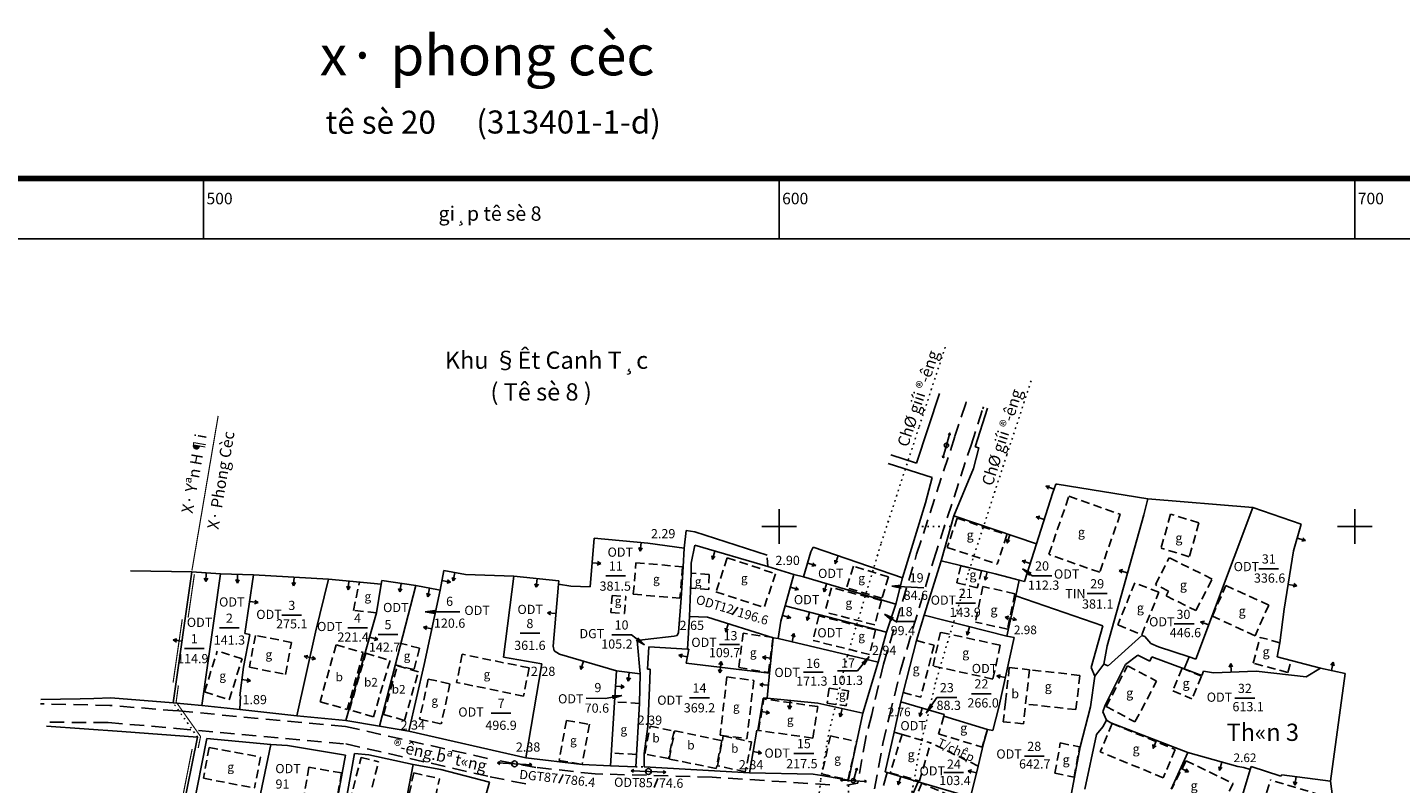
# Model space of a CAD drawing. Units: millimetres. Extents: x -1 to 403137, y -1 to 2312851.
# Drawn here: x 401669 to 401908, y 2312455 to 2312587 of the extents above; entities that cross this region are included whole.
import ezdxf
from ezdxf.enums import TextEntityAlignment as Align

# ---------------------------------------------------------------- set-up
doc = ezdxf.new("R2010")
doc.units = ezdxf.units.MM
for name, pattern in [('CHAMCHAM', [0.95, 0.25, -0.7]), ('CHIGIOI', [0.757, 0.35, -0.2, 0.007, -0.2]), ('DASHED', [2.25, 1.5, -0.75]), ('LEDUONG', [3.8, 2.5, -1.3]), ('RANHGIOI', [5, 3, -0.85, 0.3, -0.85])]:
    doc.linetypes.add(name, pattern=pattern)
for name, color, linetype in [('caucong', 7, 'Continuous'), ('CHIGIOI', 1, 'CHIGIOI'), ('DIAVAT', 242, 'DASHED'), ('docaomoi', 170, 'CHAMCHAM'), ('DTICH', 242, 'Continuous'), ('GTTL', 5, 'CHAMCHAM'), ('KHUNG', 7, 'Continuous'), ('KHUNG1', 7, 'Continuous'), ('KYHIEU', 242, 'Continuous'), ('LOAIDAT', 60, 'Continuous'), ('LOAINHA', 7, 'Continuous'), ('NOI', 4, 'Continuous'), ('RANHGIOI', 7, 'RANHGIOI'), ('SOTHUA', 2, 'Continuous'), ('TUONG', 5, 'Continuous')]:
    doc.layers.add(name, color=color, linetype=linetype)
doc.styles.add('KIEUNHA', font='Vnarialn.ttf', dxfattribs={"oblique": 15})
doc.styles.add('VN1', font='VSSW.shx')
doc.styles.add('VNARIAL', font='Vnarial.ttf')
doc.styles.add('VNARIALB', font='Vnarialb.ttf')
doc.styles.add('VNARIALHB', font='Vharialb.ttf')
doc.styles.add('VNARIALI', font='Vnariali.ttf')
doc.styles.add('VNAVANTH', font='Vhavan.ttf')
doc.styles.add('VNKT', font='Vnarial.ttf')
doc.styles.add('VNTIMEI', font='Vntimei.ttf')

# ---------------------------------------------------------------- blocks, each defined once
blk = doc.blocks.new('cdien')
at = {"layer": 'KYHIEU'}
for points in [[(-1.5, 0), (-1.28, 0.12)], [(0, 0), (-1.5, 0)], [(-1.5, 0), (-1.28, -0.12)], [(0, 0), (1.5, 0)], [(1.5, 0), (1.28, 0.12)], [(1.5, 0), (1.28, -0.12)]]:
    blk.add_lwpolyline(points, dxfattribs=at)
blk.add_circle((0, 0), 0.25, dxfattribs=at)
blk = doc.blocks.new('tuongm')
at = {"layer": 'TUONG'}
for p, q in [((0, 0.75), (-0.15, 0.46)), ((0, 0.75), (0.15, 0.46)), ((0, 0), (0, 0.75))]:
    blk.add_line(p, q, dxfattribs=at)
blk = doc.blocks.new('tuongm2')
at = {"layer": 'TUONG'}
for p, q in [((0, 0.5), (-0.15, 0.21)), ((0, 0.5), (0.15, 0.21)), ((0, -0.5), (0, 0.5)), ((0, -0.5), (-0.15, -0.21)), ((0, -0.5), (0.15, -0.21))]:
    blk.add_line(p, q, dxfattribs=at)
blk = doc.blocks.new('cdiencut')
at = {"layer": 'KYHIEU'}
for points in [[(0, 0), (1.5, 0)], [(1.5, 0), (1.28, 0.12)], [(1.5, 0), (1.28, -0.12)]]:
    blk.add_lwpolyline(points, dxfattribs=at)
blk.add_circle((0, 0), 0.25, dxfattribs=at)

msp = doc.modelspace()

# ---------------------------------------------------------------- linework, layer by layer
at = {"layer": 'caucong', "const_width": 0.4, "flags": 128}
msp.add_lwpolyline([(401671.665, 2312469.173), (401671.665, 2312469.173)], dxfattribs=at)
at = {"layer": 'CHIGIOI', "color": 6, "linetype": 'CHAMCHAM'}
for points in [[(401806.753, 2312451.816), (401807.197, 2312456.011), (401808.68, 2312464.423), (401809.81, 2312468.989), (401811.847, 2312477.58), (401817.71, 2312497.104), (401824.32, 2312517.398), (401828.987, 2312531.637)], [(401808.183, 2312382.328), (401814.663, 2312404.725), (401816.316, 2312411.073), (401817.85, 2312417.9), (401820.564, 2312430.693), (401821.548, 2312435.855), (401822.198, 2312441.356), (401822.706, 2312450.53), (401823.05, 2312453.778), (401824.342, 2312461.109), (401825.36, 2312465.222), (401827.306, 2312473.429), (401832.98, 2312492.325), (401839.528, 2312512.428), (401843.953, 2312525.927)]]:
    msp.add_lwpolyline(points, dxfattribs=at)
at = {"layer": 'DIAVAT', "linetype": 'LEDUONG'}
for p, q in [((401832.402, 2312521.379), (401830.526, 2312515.68)), ((401832.402, 2312521.379), (401832.493, 2312521.691)), ((401835.388, 2312520.474), (401835.48, 2312520.788)), ((401833.322, 2312514.146), (401835.388, 2312520.474)), ((401823.862, 2312495.161), (401830.526, 2312515.68)), ((401826.828, 2312494.268), (401833.322, 2312514.146)), ((401818.094, 2312476.054), (401823.862, 2312495.161)), ((401821.059, 2312474.955), (401826.828, 2312494.268)), ((401818.094, 2312476.054), (401816.062, 2312467.333)), ((401819.108, 2312466.878), (401821.059, 2312474.955)), ((401683.692, 2312468.898), (401671.665, 2312469.173)), ((401695.492, 2312467.946), (401683.692, 2312468.898)), ((401683.391, 2312465.937), (401672.54, 2312465.97)), ((401683.391, 2312465.937), (401695.31, 2312464.885)), ((401724.622, 2312465.24), (401695.492, 2312467.946)), ((401816.062, 2312467.333), (401815.014, 2312463.26)), ((401818.008, 2312462.272), (401819.108, 2312466.878)), ((401695.31, 2312464.885), (401724.725, 2312462.202)), ((401724.622, 2312465.24), (401750.279, 2312459.466)), ((401724.725, 2312462.202), (401749.787, 2312456.501)), ((401815.014, 2312463.26), (401813.674, 2312455.401)), ((401816.573, 2312454.388), (401818.008, 2312462.272)), ((401757.687, 2312458.114), (401750.279, 2312459.466)), ((401749.787, 2312456.501), (401757.07, 2312455.036)), ((401768.01, 2312456.994), (401757.687, 2312458.114)), ((401788.321, 2312456.431), (401768.01, 2312456.994)), ((401808.786, 2312455.092), (401788.321, 2312456.431)), ((401813.674, 2312455.401), (401811.76, 2312455.009))]:
    msp.add_line(p, q, dxfattribs=at)
at = {"layer": 'DIAVAT', "linetype": 'DASHED'}
for p, q in [((401846.835, 2312495.162), (401850.332, 2312505.259)), ((401850.332, 2312505.259), (401859.25, 2312502.113)), ((401859.25, 2312502.113), (401855.674, 2312492.029)), ((401867.984, 2312502.12), (401866.326, 2312496.223)), ((401872.894, 2312500.637), (401867.984, 2312502.12)), ((401830.893, 2312501.431), (401829.196, 2312496.364)), ((401830.893, 2312501.431), (401839.563, 2312498.54)), ((401872.894, 2312500.637), (401871.236, 2312494.74)), ((401839.563, 2312498.54), (401837.866, 2312493.473)), ((401790.975, 2312494.534), (401789.004, 2312488.632)), ((401790.975, 2312494.534), (401799.352, 2312491.79)), ((401829.196, 2312496.364), (401837.866, 2312493.473)), ((401855.674, 2312492.029), (401846.835, 2312495.162)), ((401865.352, 2312489.896), (401867.753, 2312494.553)), ((401871.236, 2312494.74), (401866.326, 2312496.223)), ((401875.21, 2312490.866), (401867.753, 2312494.553)), ((401774.648, 2312488.224), (401775.112, 2312493.699)), ((401775.112, 2312493.699), (401783.21, 2312492.999)), ((401783.21, 2312492.999), (401782.746, 2312487.524)), ((401812.876, 2312493.079), (401811.715, 2312489.356)), ((401818.987, 2312491.239), (401812.876, 2312493.079)), ((401831.555, 2312493.179), (401830.824, 2312490.225)), ((401831.555, 2312493.179), (401835.14, 2312492.275)), ((401835.14, 2312492.275), (401834.409, 2312489.321)), ((401726.01, 2312485.412), (401727.052, 2312490.321)), ((401784.701, 2312491.857), (401784.643, 2312489.259)), ((401787.806, 2312491.649), (401784.701, 2312491.857)), ((401787.806, 2312491.649), (401787.748, 2312489.051)), ((401799.352, 2312491.79), (401797.381, 2312485.888)), ((401818.987, 2312491.239), (401817.826, 2312487.516)), ((401830.824, 2312490.225), (401834.409, 2312489.321)), ((401861.778, 2312490.193), (401858.816, 2312482.888)), ((401865.964, 2312488.567), (401861.778, 2312490.193)), ((401867.605, 2312488.735), (401865.352, 2312489.896)), ((401872.375, 2312485.367), (401875.21, 2312490.866)), ((401875.271, 2312484.408), (401877.569, 2312489.751)), ((401877.569, 2312489.751), (401885.033, 2312486.343)), ((401770.973, 2312488.022), (401770.733, 2312485.062)), ((401770.973, 2312488.022), (401773.37, 2312487.828)), ((401773.13, 2312484.868), (401773.37, 2312487.828)), ((401774.648, 2312488.224), (401782.746, 2312487.524)), ((401787.748, 2312489.051), (401784.643, 2312489.259)), ((401789.004, 2312488.632), (401797.381, 2312485.888)), ((401809.097, 2312489.36), (401807.93, 2312485.127)), ((401817.748, 2312487.139), (401809.097, 2312489.36)), ((401817.826, 2312487.516), (401811.715, 2312489.356)), ((401835.38, 2312489.562), (401834.086, 2312483.392)), ((401840.942, 2312488.311), (401835.38, 2312489.562)), ((401840.942, 2312488.311), (401839.648, 2312482.141)), ((401862.97, 2312481.179), (401865.964, 2312488.567)), ((401867.232, 2312487.937), (401867.605, 2312488.735)), ((401867.232, 2312487.937), (401872.375, 2312485.367)), ((401730.013, 2312484.976), (401726.01, 2312485.412)), ((401770.733, 2312485.062), (401773.13, 2312484.868)), ((401816.581, 2312482.906), (401807.93, 2312485.127)), ((401817.748, 2312487.139), (401816.581, 2312482.906)), ((401885.033, 2312486.343), (401882.665, 2312480.997)), ((401806.864, 2312484.461), (401805.868, 2312480.194)), ((401816.696, 2312482.012), (401806.864, 2312484.461)), ((401839.648, 2312482.141), (401834.086, 2312483.392)), ((401858.816, 2312482.888), (401862.97, 2312481.179)), ((401882.665, 2312480.997), (401875.271, 2312484.408)), ((401709, 2312481.057), (401707.944, 2312475.551)), ((401715.27, 2312479.859), (401709, 2312481.057)), ((401793.757, 2312481.468), (401792.959, 2312475.485)), ((401798.913, 2312480.678), (401793.757, 2312481.468)), ((401798.145, 2312474.598), (401798.913, 2312480.678)), ((401815.7, 2312477.745), (401805.868, 2312480.194)), ((401816.696, 2312482.012), (401815.7, 2312477.745)), ((401823.816, 2312480.165), (401826.896, 2312479.361)), ((401828.001, 2312481.624), (401826.733, 2312475.743)), ((401838.397, 2312479.368), (401828.001, 2312481.624)), ((401882.34, 2312476.25), (401883.531, 2312480.73)), ((401886.975, 2312479.794), (401883.531, 2312480.73)), ((401700.172, 2312471.243), (401702.376, 2312478.352)), ((401706.669, 2312476.998), (401702.376, 2312478.352)), ((401714.232, 2312474.288), (401715.27, 2312479.859)), ((401723.031, 2312479.412), (401720.231, 2312469.533)), ((401723.031, 2312479.412), (401727.742, 2312478.078)), ((401727.742, 2312478.078), (401724.942, 2312468.199)), ((401725.327, 2312468.141), (401728.191, 2312477.963)), ((401728.191, 2312477.963), (401732.388, 2312476.724)), ((401737.523, 2312478.837), (401734.267, 2312479.676)), ((401737.523, 2312478.837), (401736.524, 2312475.117)), ((401744.921, 2312477.799), (401743.96, 2312472.893)), ((401756.532, 2312475.415), (401744.921, 2312477.799)), ((401826.896, 2312479.361), (401824.59, 2312470.324)), ((401838.397, 2312479.368), (401837.129, 2312473.487)), ((401704.465, 2312469.889), (401706.669, 2312476.998)), ((401707.944, 2312475.551), (401714.232, 2312474.288)), ((401732.388, 2312476.724), (401729.504, 2312466.893)), ((401731.26, 2312467.333), (401733.636, 2312475.799)), ((401736.524, 2312475.117), (401733.306, 2312475.946)), ((401737.302, 2312474.748), (401733.636, 2312475.799)), ((401756.532, 2312475.415), (401755.571, 2312470.509)), ((401792.959, 2312475.485), (401798.145, 2312474.598)), ((401837.129, 2312473.487), (401826.733, 2312475.743)), ((401839.967, 2312475.499), (401839.298, 2312469.536)), ((401839.967, 2312475.499), (401843.465, 2312475.106)), ((401856.772, 2312468.71), (401860.496, 2312475.793)), ((401860.496, 2312475.793), (401865.524, 2312473.111)), ((401870.001, 2312475.357), (401868.37, 2312471.42)), ((401870.001, 2312475.357), (401873.331, 2312473.998)), ((401888.369, 2312474.612), (401882.34, 2312476.25)), ((401888.369, 2312474.612), (401888.929, 2312476.719)), ((401734.926, 2312466.282), (401737.302, 2312474.748)), ((401739.025, 2312473.473), (401737.516, 2312466.497)), ((401739.025, 2312473.473), (401742.786, 2312472.651)), ((401755.571, 2312470.509), (401743.96, 2312472.893)), ((401790.915, 2312473.836), (401789.722, 2312463.712)), ((401790.915, 2312473.836), (401795.573, 2312473.238)), ((401795.573, 2312473.238), (401794.38, 2312463.114)), ((401843.465, 2312475.106), (401842.406, 2312465.676)), ((401852.215, 2312474.124), (401843.465, 2312475.106)), ((401852.215, 2312474.124), (401851.546, 2312468.161)), ((401861.8, 2312466.028), (401865.524, 2312473.111)), ((401873.331, 2312473.998), (401871.7, 2312470.061)), ((401700.172, 2312471.243), (401704.465, 2312469.889)), ((401742.786, 2312472.651), (401741.277, 2312465.675)), ((401808.672, 2312471.899), (401808.302, 2312469.289)), ((401808.672, 2312471.899), (401812.003, 2312471.43)), ((401812.003, 2312471.43), (401811.633, 2312468.82)), ((401821.51, 2312471.128), (401824.59, 2312470.324)), ((401868.37, 2312471.42), (401871.7, 2312470.061)), ((401720.231, 2312469.533), (401724.942, 2312468.199)), ((401729.504, 2312466.893), (401725.327, 2312468.141)), ((401775.697, 2312469.246), (401771.387, 2312469.519)), ((401796.414, 2312464.545), (401797.296, 2312470.019)), ((401806.688, 2312468.684), (401797.296, 2312470.019)), ((401805.806, 2312463.21), (401806.688, 2312468.684)), ((401808.302, 2312469.289), (401811.633, 2312468.82)), ((401839.298, 2312469.536), (401838.908, 2312466.068)), ((401851.546, 2312468.161), (401842.796, 2312469.144)), ((401856.772, 2312468.71), (401861.8, 2312466.028)), ((401731.26, 2312467.333), (401734.926, 2312466.282)), ((401737.516, 2312466.497), (401741.277, 2312465.675)), ((401763.025, 2312466.295), (401761.768, 2312459.332)), ((401763.025, 2312466.295), (401767.014, 2312465.617)), ((401828.587, 2312467.022), (401827.671, 2312463.954)), ((401842.406, 2312465.676), (401838.908, 2312466.068)), ((401857.812, 2312465.752), (401855.769, 2312460.806)), ((401857.812, 2312465.752), (401868.787, 2312461.242)), ((401767.014, 2312465.617), (401765.757, 2312458.654)), ((401776.638, 2312460.479), (401777.58, 2312465.292)), ((401777.58, 2312465.292), (401781.73, 2312464.429)), ((401781.73, 2312464.429), (401780.732, 2312459.645)), ((401780.851, 2312459.583), (401781.852, 2312464.485)), ((401781.852, 2312464.485), (401790.029, 2312462.786)), ((401789.256, 2312458.401), (401790.282, 2312463.583)), ((401789.722, 2312463.712), (401794.38, 2312463.114)), ((401790.282, 2312463.583), (401795.172, 2312462.55)), ((401805.806, 2312463.21), (401796.414, 2312464.545)), ((401808.885, 2312463.606), (401807.397, 2312456.977)), ((401808.885, 2312463.606), (401813.442, 2312462.628)), ((401821.349, 2312463.865), (401819.295, 2312457.195)), ((401827.671, 2312463.954), (401835.233, 2312461.645)), ((401836.149, 2312464.713), (401835.233, 2312461.645)), ((401700.968, 2312461.596), (401699.955, 2312456.228)), ((401700.968, 2312461.596), (401709.871, 2312459.916)), ((401790.029, 2312462.786), (401789.043, 2312457.947)), ((401795.172, 2312462.55), (401794.08, 2312457.367)), ((401811.954, 2312455.999), (401813.442, 2312462.628)), ((401824.361, 2312455.764), (401826.295, 2312462.403)), ((401847.871, 2312457.107), (401848.827, 2312462.366)), ((401848.827, 2312462.366), (401852.172, 2312461.681)), ((401851.216, 2312456.422), (401852.172, 2312461.681)), ((401868.787, 2312461.242), (401866.72, 2312456.321)), ((401709.871, 2312459.916), (401708.858, 2312454.548)), ((401724.82, 2312450.062), (401727.364, 2312459.831)), ((401727.364, 2312459.831), (401730.377, 2312459.095)), ((401729.297, 2312454.675), (401730.377, 2312459.095)), ((401761.768, 2312459.332), (401765.757, 2312458.654)), ((401775.196, 2312460.36), (401770.825, 2312460.636)), ((401780.732, 2312459.645), (401776.638, 2312460.479)), ((401789.043, 2312457.947), (401780.851, 2312459.583)), ((401866.72, 2312456.321), (401855.769, 2312460.806)), ((401870.661, 2312459.293), (401868.182, 2312454.412)), ((401870.661, 2312459.293), (401878.832, 2312455.338)), ((401699.955, 2312456.228), (401708.858, 2312454.548)), ((401718.3, 2312458.157), (401716.852, 2312449.813)), ((401723.956, 2312457.166), (401718.3, 2312458.157)), ((401723.956, 2312457.166), (401722.508, 2312448.822)), ((401736.516, 2312457.169), (401734.382, 2312447.344)), ((401736.516, 2312457.169), (401740.991, 2312456.162)), ((401794.08, 2312457.367), (401789.256, 2312458.401)), ((401807.397, 2312456.977), (401811.954, 2312455.999)), ((401819.295, 2312457.195), (401824.361, 2312455.764)), ((401847.871, 2312457.107), (401851.216, 2312456.422)), ((401738.761, 2312446.369), (401740.991, 2312456.162)), ((401824.748, 2312455.378), (401822.97, 2312451.009)), ((401831.781, 2312452.308), (401824.748, 2312455.378)), ((401878.832, 2312455.338), (401876.353, 2312450.457)), ((401884.026, 2312451.567), (401885.336, 2312455.947)), ((401894.066, 2312453.324), (401885.336, 2312455.947))]:
    msp.add_line(p, q, dxfattribs=at)
at = {"layer": 'DIAVAT', "color": 1, "linetype": 'DASHED'}
for p, q in [((401798.041, 2312493.041), (401797.877, 2312495.017)), ((401819.977, 2312464.271), (401821.349, 2312463.865)), ((401821.349, 2312463.865), (401826.295, 2312462.403)), ((401834.554, 2312458.355), (401826.295, 2312462.403))]:
    msp.add_line(p, q, dxfattribs=at)
at = {"layer": 'GTTL'}
for p, q in [((401829.782, 2312500), (401824.168, 2312500)), ((401698.938, 2312463.378), (401694.705, 2312469.362)), ((401775.075, 2312458.212), (401776.515, 2312458.25)), ((401812.03, 2312455.932), (401811.968, 2312450.385))]:
    msp.add_line(p, q, dxfattribs=at)
at = {"layer": 'KHUNG'}
for p, q in [((401700, 2312550), (401700, 2312560.5)), ((401800, 2312550), (401800, 2312560.5)), ((401900, 2312550), (401900, 2312560.5)), ((401450, 2312550), (402050, 2312550)), ((401800, 2312497), (401800, 2312503)), ((401900, 2312497), (401900, 2312503)), ((401797, 2312500), (401803, 2312500)), ((401897, 2312500), (401903, 2312500))]:
    msp.add_line(p, q, dxfattribs=at)
at = {"layer": 'KHUNG', "const_width": 1, "flags": 128}
msp.add_lwpolyline([(401439.5, 2311939.5), (401439.5, 2312560.5), (402060.5, 2312560.5), (402060.5, 2311939.5)], close=True, dxfattribs=at)
at = {"layer": 'KHUNG1'}
msp.add_line((401450, 2312550), (402050, 2312550), dxfattribs=at)
at = {"layer": 'NOI'}
for p, q in [((401823.824, 2312510.993), (401827.823, 2312523.102)), ((401834.012, 2312513.85), (401836.176, 2312520.577)), ((401834.65, 2312513.673), (401833.759, 2312510.09)), ((401834.65, 2312513.673), (401834.012, 2312513.85)), ((401819.41, 2312512.43), (401823.824, 2312510.993)), ((401826.538, 2312508.51), (401818.91, 2312510.961)), ((401833.759, 2312510.09), (401830.301, 2312501.859)), ((401826.538, 2312508.51), (401825.423, 2312504.098)), ((401847.469, 2312505.735), (401848.034, 2312507.373)), ((401848.034, 2312507.373), (401848.278, 2312507.366)), ((401864.02, 2312504.811), (401848.278, 2312507.366)), ((401825.423, 2312504.098), (401821.43, 2312491.06)), ((401844.687, 2312496.975), (401847.469, 2312505.735)), ((401863.322, 2312502.011), (401864.02, 2312504.811)), ((401864.02, 2312504.811), (401882.247, 2312503.306)), ((401830.301, 2312501.859), (401828.111, 2312494.019)), ((401844.687, 2312496.975), (401830.301, 2312501.859)), ((401856.949, 2312479.28), (401863.322, 2312502.011)), ((401882.247, 2312503.306), (401872.367, 2312476.935)), ((401890.674, 2312500.423), (401882.247, 2312503.306)), ((401783.801, 2312499.305), (401783.46, 2312496.218)), ((401785.356, 2312499.07), (401783.801, 2312499.305)), ((401890.674, 2312500.423), (401889.355, 2312495.775)), ((401767.837, 2312497.949), (401767.171, 2312489.489)), ((401777.147, 2312497.124), (401767.837, 2312497.949)), ((401783.46, 2312496.218), (401777.147, 2312497.124)), ((401784.7, 2312493.617), (401785.352, 2312496.729)), ((401798.041, 2312493.041), (401785.352, 2312496.729)), ((401797.877, 2312495.017), (401785.356, 2312499.07)), ((401842.612, 2312490.431), (401844.687, 2312496.975)), ((401783.319, 2312493.013), (401783.46, 2312496.218)), ((401804.192, 2312491.235), (401805.464, 2312495.609)), ((401805.464, 2312495.609), (401805.916, 2312496.404)), ((401821.43, 2312491.06), (401805.916, 2312496.404)), ((401889.355, 2312495.775), (401887.709, 2312485.61)), ((401687.285, 2312492.299), (401697.934, 2312492.094)), ((401697.934, 2312492.094), (401694.705, 2312469.362)), ((401702.923, 2312491.766), (401697.934, 2312492.094)), ((401741.122, 2312488.918), (401741.715, 2312492.351)), ((401741.715, 2312492.351), (401745.471, 2312491.665)), ((401782.941, 2312487.515), (401783.319, 2312493.013)), ((401784.701, 2312491.857), (401784.7, 2312493.617)), ((401799.538, 2312492.553), (401798.041, 2312493.041)), ((401802.541, 2312491.678), (401799.538, 2312492.553)), ((401828.111, 2312494.019), (401825.153, 2312484.576)), ((401837.506, 2312491.78), (401828.111, 2312494.019)), ((401702.923, 2312491.766), (401699.68, 2312468.865)), ((401708.638, 2312491.579), (401702.923, 2312491.766)), ((401707.15, 2312481.392), (401708.638, 2312491.579)), ((401708.638, 2312491.579), (401721.672, 2312490.831)), ((401721.672, 2312490.831), (401719.442, 2312481.65)), ((401730.873, 2312489.958), (401721.672, 2312490.831)), ((401730.013, 2312484.976), (401730.873, 2312489.958)), ((401736.858, 2312489.73), (401730.561, 2312465.296)), ((401730.873, 2312489.958), (401730.968, 2312490.599)), ((401730.968, 2312490.599), (401736.858, 2312489.73)), ((401740.798, 2312488.97), (401736.858, 2312489.73)), ((401745.471, 2312491.665), (401753.881, 2312491.378)), ((401752.116, 2312477.298), (401753.881, 2312491.378)), ((401753.881, 2312491.378), (401761.701, 2312490.532)), ((401761.654, 2312489.986), (401760.717, 2312479.207)), ((401761.701, 2312490.532), (401761.654, 2312489.986)), ((401763.8, 2312489.647), (401761.654, 2312489.986)), ((401767.171, 2312489.489), (401763.8, 2312489.647)), ((401784.414, 2312484.357), (401784.701, 2312491.857)), ((401801.003, 2312486.213), (401802.541, 2312491.678)), ((401804.192, 2312491.235), (401802.541, 2312491.678)), ((401820.234, 2312486.502), (401804.192, 2312491.235)), ((401821.43, 2312491.06), (401820.234, 2312486.502)), ((401839.942, 2312491.158), (401837.506, 2312491.78)), ((401841.703, 2312490.673), (401839.942, 2312491.158)), ((401841.703, 2312490.673), (401841.101, 2312487.956)), ((401841.703, 2312490.673), (401842.612, 2312490.431)), ((401738.338, 2312475.997), (401741.122, 2312488.918)), ((401741.122, 2312488.918), (401740.798, 2312488.97)), ((401782.474, 2312481.595), (401782.941, 2312487.515)), ((401841.101, 2312487.956), (401839.538, 2312480.905)), ((401856.223, 2312482.743), (401841.101, 2312487.956)), ((401724.731, 2312466.285), (401730.013, 2312484.976)), ((401801.003, 2312486.213), (401800.262, 2312483.55)), ((401818.629, 2312481.608), (401801.003, 2312486.213)), ((401820.234, 2312486.502), (401818.629, 2312481.608)), ((401887.709, 2312485.61), (401886.975, 2312479.794)), ((401784.414, 2312484.357), (401784.036, 2312478.67)), ((401787.554, 2312484.213), (401784.414, 2312484.357)), ((401798.97, 2312480.664), (401787.554, 2312484.213)), ((401800.262, 2312483.55), (401799.825, 2312480.511)), ((401825.153, 2312484.576), (401823.816, 2312480.165)), ((401839.538, 2312480.905), (401825.153, 2312484.576)), ((401854.181, 2312475.516), (401856.223, 2312482.743)), ((401706.911, 2312475.542), (401708.006, 2312481.237)), ((401707.15, 2312481.392), (401708.006, 2312481.237)), ((401719.442, 2312481.65), (401716.213, 2312467.089)), ((401775.312, 2312480.196), (401776.689, 2312480.357)), ((401775.856, 2312474.395), (401775.312, 2312480.196)), ((401776.689, 2312480.357), (401781.734, 2312480.92)), ((401781.734, 2312480.92), (401782.253, 2312481.06)), ((401782.253, 2312481.06), (401782.474, 2312481.595)), ((401798.319, 2312474.504), (401798.97, 2312480.664)), ((401798.97, 2312480.664), (401799.825, 2312480.511)), ((401799.825, 2312480.511), (401817.172, 2312476.437)), ((401817.172, 2312476.437), (401818.629, 2312481.608)), ((401823.816, 2312480.165), (401821.51, 2312471.128)), ((401838.161, 2312468.619), (401840.795, 2312480.692)), ((401839.538, 2312480.905), (401840.795, 2312480.692)), ((401857.164, 2312475.784), (401862.971, 2312481.044)), ((401862.971, 2312481.044), (401863.515, 2312480.866)), ((401863.515, 2312480.866), (401864.549, 2312479.665)), ((401760.717, 2312479.207), (401760.908, 2312478.403)), ((401760.908, 2312478.403), (401761.838, 2312477.801)), ((401761.838, 2312477.801), (401771.727, 2312474.894)), ((401777.14, 2312475.215), (401777.318, 2312479.097)), ((401784.036, 2312478.67), (401777.318, 2312479.097)), ((401783.82, 2312476.242), (401784.286, 2312478.678)), ((401784.036, 2312478.67), (401784.286, 2312478.678)), ((401856.412, 2312476.057), (401856.949, 2312479.28)), ((401862.311, 2312477.645), (401860.143, 2312475.981)), ((401864.359, 2312476.587), (401862.311, 2312477.645)), ((401864.549, 2312479.665), (401865.86, 2312479.099)), ((401865.86, 2312479.099), (401871.195, 2312477.349)), ((401886.975, 2312479.794), (401886.484, 2312477.369)), ((401706.286, 2312470.587), (401706.911, 2312475.542)), ((401735.641, 2312464.407), (401738.338, 2312475.997)), ((401758.761, 2312476.119), (401752.116, 2312477.298)), ((401758.761, 2312476.119), (401755.986, 2312459.786)), ((401783.82, 2312476.242), (401798.319, 2312474.504)), ((401817.172, 2312476.437), (401814.544, 2312467.554)), ((401854.845, 2312473.995), (401854.181, 2312475.516)), ((401854.845, 2312473.995), (401856.412, 2312476.057)), ((401856.412, 2312476.057), (401857.164, 2312475.784)), ((401860.143, 2312475.981), (401856.6, 2312468.946)), ((401864.751, 2312477.363), (401864.359, 2312476.587)), ((401870.322, 2312475.235), (401864.751, 2312477.363)), ((401871.195, 2312477.349), (401870.322, 2312475.235)), ((401872.367, 2312476.935), (401871.195, 2312477.349)), ((401894.04, 2312475.361), (401886.484, 2312477.369)), ((401894.04, 2312475.361), (401891.51, 2312473.86)), ((401898.332, 2312474.417), (401894.04, 2312475.361)), ((401771.727, 2312474.894), (401770.685, 2312458.423)), ((401775.856, 2312474.395), (401771.727, 2312474.894)), ((401775.697, 2312469.246), (401775.856, 2312474.395)), ((401777.6, 2312475.178), (401777.14, 2312475.215)), ((401777.174, 2312465.243), (401777.543, 2312473.271)), ((401777.543, 2312473.271), (401777.6, 2312475.178)), ((401797.905, 2312470.138), (401798.319, 2312474.504)), ((401854.072, 2312468.674), (401854.845, 2312473.995)), ((401870.322, 2312475.235), (401873.436, 2312474.109)), ((401873.436, 2312474.109), (401873.68, 2312474.869)), ((401873.68, 2312474.869), (401875.435, 2312474.532)), ((401875.435, 2312474.532), (401882.848, 2312474.835)), ((401891.51, 2312473.86), (401882.848, 2312474.835)), ((401706.435, 2312470.556), (401706.286, 2312470.587)), ((401706.305, 2312468.204), (401706.435, 2312470.556)), ((401821.51, 2312471.128), (401821.15, 2312469.503)), ((401678.536, 2312470.052), (401671.734, 2312469.938)), ((401680.909, 2312470.075), (401678.536, 2312470.052)), ((401683.911, 2312470.211), (401680.909, 2312470.075)), ((401694.705, 2312469.362), (401683.911, 2312470.211)), ((401699.68, 2312468.865), (401694.705, 2312469.362)), ((401699.68, 2312468.865), (401706.305, 2312468.204)), ((401716.213, 2312467.089), (401706.305, 2312468.204)), ((401775.075, 2312458.212), (401775.697, 2312469.246)), ((401796.286, 2312464.554), (401797.228, 2312470.133)), ((401797.228, 2312470.133), (401797.905, 2312470.138)), ((401806.72, 2312469.316), (401797.905, 2312470.138)), ((401814.544, 2312467.554), (401806.72, 2312469.316)), ((401821.15, 2312469.503), (401819.977, 2312464.271)), ((401821.15, 2312469.503), (401828.655, 2312467.331)), ((401837.118, 2312464.532), (401838.161, 2312468.619)), ((401852.276, 2312461.685), (401854.072, 2312468.674)), ((401856.218, 2312467.764), (401856.6, 2312468.946)), ((401716.213, 2312467.089), (401724.731, 2312466.285)), ((401730.561, 2312465.296), (401724.731, 2312466.285)), ((401814.544, 2312467.554), (401812.03, 2312455.932)), ((401828.655, 2312467.331), (401828.587, 2312467.022)), ((401828.587, 2312467.022), (401836.149, 2312464.713)), ((401856.197, 2312465.168), (401856.835, 2312466.335)), ((401856.835, 2312466.335), (401856.218, 2312467.764)), ((401857.617, 2312465.896), (401856.835, 2312466.335)), ((401857.617, 2312465.896), (401870.962, 2312460.722)), ((401685.813, 2312464.37), (401672.727, 2312465.283)), ((401698.938, 2312463.378), (401685.813, 2312464.37)), ((401698.938, 2312463.378), (401695.988, 2312448.858)), ((401730.561, 2312465.296), (401735.641, 2312464.407)), ((401755.986, 2312459.786), (401735.641, 2312464.407)), ((401776.539, 2312460.541), (401777.174, 2312465.243)), ((401794.834, 2312457.197), (401796.095, 2312464.588)), ((401796.286, 2312464.554), (401796.095, 2312464.588)), ((401819.977, 2312464.271), (401818.427, 2312457.356)), ((401835.506, 2312462.292), (401836.149, 2312464.713)), ((401836.149, 2312464.713), (401837.118, 2312464.532)), ((401853.075, 2312454.347), (401855.103, 2312463.815)), ((401855.103, 2312463.815), (401856.197, 2312465.168)), ((401700.588, 2312463.159), (401698.075, 2312450.53)), ((401711.67, 2312462.112), (401700.588, 2312463.159)), ((401708.672, 2312447.818), (401711.67, 2312462.112)), ((401711.67, 2312462.112), (401714.549, 2312461.92)), ((401714.549, 2312461.92), (401724.636, 2312460.276)), ((401834.554, 2312458.355), (401835.506, 2312462.292)), ((401849.635, 2312447.666), (401852.276, 2312461.685)), ((401724.636, 2312460.276), (401722.508, 2312448.822)), ((401726.214, 2312460.532), (401723.698, 2312446.44)), ((401728.713, 2312460.325), (401726.214, 2312460.532)), ((401736.417, 2312458.636), (401728.713, 2312460.325)), ((401734.2, 2312447.353), (401736.417, 2312458.636)), ((401736.417, 2312458.636), (401741.226, 2312457.744)), ((401755.986, 2312459.786), (401765.757, 2312458.654)), ((401765.757, 2312458.654), (401770.685, 2312458.423)), ((401776.515, 2312458.25), (401776.539, 2312460.541)), ((401870.962, 2312460.722), (401868.088, 2312454.332)), ((401870.962, 2312460.722), (401879.687, 2312458.268)), ((401741.226, 2312457.744), (401749.658, 2312455.566)), ((401775.075, 2312458.212), (401770.685, 2312458.423)), ((401794.834, 2312457.197), (401776.515, 2312458.25)), ((401805.901, 2312456.936), (401794.834, 2312457.197)), ((401807.389, 2312456.689), (401805.901, 2312456.936)), ((401812.03, 2312455.932), (401807.389, 2312456.689)), ((401818.096, 2312454.982), (401818.752, 2312457.261)), ((401818.752, 2312457.261), (401818.427, 2312457.356)), ((401818.752, 2312457.261), (401824.155, 2312455.587)), ((401833.241, 2312452.954), (401834.554, 2312458.355)), ((401879.687, 2312458.268), (401880.703, 2312458.13)), ((401881.803, 2312457.777), (401880.153, 2312452.137)), ((401880.703, 2312458.13), (401881.803, 2312457.777)), ((401881.963, 2312458.264), (401881.803, 2312457.777)), ((401887.139, 2312456.573), (401881.963, 2312458.264)), ((401887.297, 2312456.857), (401887.139, 2312456.573)), ((401895.746, 2312455.702), (401887.297, 2312456.857)), ((401749.658, 2312455.566), (401744.624, 2312437.4)), ((401822.695, 2312452.302), (401824.155, 2312455.587)), ((401824.155, 2312455.587), (401833.241, 2312452.954))]:
    msp.add_line(p, q, dxfattribs=at)
at = {"layer": 'NOI', "color": 100}
for p, q in [((401895.746, 2312455.702), (401898.332, 2312474.417)), ((401896.79, 2312448.172), (401895.746, 2312455.702))]:
    msp.add_line(p, q, dxfattribs=at)
at = {"layer": 'RANHGIOI', "color": 1, "linetype": 'RANHGIOI', "const_width": 0.2, "flags": 128}
for points in [[(401702.53, 2312519.228), (401697.968, 2312492.353)], [(401698.398, 2312491.68), (401698.398, 2312491.68), (401697.313, 2312484.17)], [(401696.292, 2312483.888), (401694.698, 2312472.87)], [(401695.62, 2312472.358), (401695.228, 2312469.488), (401699.471, 2312463.49), (401699.066, 2312461.498)], [(401698.011, 2312461.337), (401695.969, 2312450.998)]]:
    msp.add_lwpolyline(points, dxfattribs=at)
at = {"layer": 'SOTHUA'}
for p, q in [((401842.248, 2312492.651), (401843.935, 2312491.443)), ((401842.248, 2312492.651), (401843.458, 2312491.477)), ((401842.248, 2312492.651), (401843.749, 2312491.884)), ((401883.327, 2312492.654), (401886.755, 2312492.654)), ((401769.885, 2312491.423), (401773.313, 2312491.423)), ((401819.531, 2312489.622), (401821.208, 2312489.789)), ((401819.531, 2312489.622), (401825.127, 2312489.344)), ((401819.531, 2312489.622), (401821.183, 2312489.289)), ((401843.935, 2312491.443), (401847.364, 2312491.443)), ((401853.518, 2312488.338), (401856.946, 2312488.338)), ((401738.481, 2312485.138), (401740.146, 2312485.395)), ((401738.481, 2312485.138), (401744.538, 2312485.164)), ((401738.481, 2312485.138), (401740.148, 2312484.895)), ((401791.825, 2312484.626), (401792.818, 2312485.969)), ((401830.693, 2312486.691), (401834.121, 2312486.691)), ((401713.606, 2312484.582), (401717.034, 2312484.582)), ((401818.277, 2312484.735), (401820.236, 2312483.507)), ((401818.277, 2312484.735), (401819.556, 2312483.638)), ((401818.277, 2312484.735), (401819.822, 2312484.062)), ((401820.236, 2312483.507), (401823.665, 2312483.507)), ((401868.623, 2312483.094), (401872.052, 2312483.094)), ((401702.769, 2312482.355), (401706.197, 2312482.355)), ((401725.051, 2312482.397), (401728.479, 2312482.397)), ((401730.316, 2312481.235), (401733.744, 2312481.235)), ((401754.967, 2312481.435), (401758.396, 2312481.435)), ((401770.888, 2312481.179), (401774.317, 2312481.179)), ((401776.616, 2312479.424), (401774.317, 2312481.179)), ((401776.616, 2312479.424), (401775.14, 2312480.237)), ((401776.616, 2312479.424), (401775.443, 2312480.634)), ((401696.662, 2312478.784), (401700.091, 2312478.784)), ((401789.642, 2312479.472), (401793.07, 2312479.472)), ((401815.609, 2312477.371), (401813.571, 2312474.932)), ((401815.609, 2312477.371), (401814.348, 2312476.252)), ((401815.609, 2312477.371), (401814.732, 2312475.932)), ((401804.192, 2312474.682), (401807.621, 2312474.682)), ((401810.143, 2312474.932), (401813.571, 2312474.932)), ((401772.644, 2312470.641), (401769.784, 2312470.1)), ((401772.644, 2312470.641), (401770.96, 2312470.577)), ((401772.644, 2312470.641), (401771.053, 2312470.086)), ((401833.406, 2312470.938), (401836.834, 2312470.938)), ((401769.784, 2312470.1), (401766.46, 2312470.128)), ((401784.428, 2312470.234), (401787.857, 2312470.234)), ((401825.542, 2312467.548), (401827.404, 2312470.283)), ((401825.542, 2312467.548), (401826.273, 2312469.066)), ((401825.542, 2312467.548), (401826.686, 2312468.785)), ((401827.404, 2312470.283), (401830.832, 2312470.283)), ((401879.173, 2312470.16), (401882.602, 2312470.16)), ((401749.957, 2312467.544), (401753.385, 2312467.544)), ((401802.557, 2312460.561), (401805.986, 2312460.561)), ((401842.579, 2312460.081), (401846.008, 2312460.081)), ((401761.734, 2312455.376), (401762.473, 2312456.874)), ((401778.29, 2312454.648), (401778.885, 2312456.209)), ((401828.577, 2312457.217), (401832.006, 2312457.217))]:
    msp.add_line(p, q, dxfattribs=at)

# ---------------------------------------------------------------- block references
at = {"layer": 'NOI'}
for name, p, xscale, yscale, zscale, rotation in [('cdien', (401829.034, 2312514.089), 1.5, 1.5, 1.5, 254.5164039349283), ('cdien', (401754.029, 2312458.743), 2, 2, 2, 356.7352678919921), ('cdien', (401777.275, 2312457.417), 2, 2, 2, 357.4002110648613), ('cdien', (401812.887, 2312455.8), 1.5, 1.5, 1.5, 177.4002110648613), ('cdiencut', (401812.887, 2312455.8), 1.5, 1.5, 1.5, 74.5164039349283)]:
    msp.add_blockref(name, p, dxfattribs=dict(at, xscale=xscale, yscale=yscale, zscale=zscale, rotation=rotation))
at = {"layer": 'TUONG', "xscale": 2, "yscale": 2, "zscale": 2}
for name, p, rotation in [('tuongm', (401847.73, 2312506.492), 70.96900844066771), ('tuongm', (401846.04, 2312501.234), 72.381201943394), ('tuongm', (401775.985, 2312497.227), 174.9360027776067), ('tuongm', (401840.069, 2312498.543), 161.2478237872443), ('tuongm', (401889.976, 2312497.963), 254.1572274977455), ('tuongm', (401788.816, 2312495.723), 163.7918653219972), ('tuongm', (401810.22, 2312494.921), 160.9930678285591), ('tuongm', (401743.638, 2312492), 169.6495247285591), ('tuongm', (401767.5, 2312493.667), 265.4987659431228), ('tuongm', (401804.887, 2312493.624), 253.7850777127013), ('tuongm', (401836.138, 2312492.106), 166.5954164584995), ('tuongm', (401843.611, 2312493.581), 72.4069976329983), ('tuongm', (401860.505, 2312491.964), 74.33831294697686), ('tuongm', (401700.467, 2312491.928), 176.2396531274355), ('tuongm', (401705.913, 2312491.668), 178.1249980119483), ('tuongm', (401715.721, 2312491.172), 176.7154973485612), ('tuongm', (401725.247, 2312490.492), 174.5799513232158), ('tuongm', (401734.292, 2312490.109), 171.6072368908876), ('tuongm', (401741.412, 2312490.6), 260.1997107013387), ('tuongm', (401757.949, 2312490.938), 173.8286286602508), ('tuongm', (401801.92, 2312489.472), 254.2819518710165), ('tuongm', (401808.201, 2312490.052), 163.5619423595915), ('tuongm', (401888.409, 2312489.935), 260.8020377336363), ('tuongm', (401707.965, 2312486.973), 261.6896623505945), ('tuongm', (401739.24, 2312489.271), 169.0821205996332), ('tuongm', (401761.208, 2312484.852), 85.03186942148079), ('tuongm', (401800.54, 2312484.549), 254.4503707527769), ('tuongm', (401805.232, 2312485.108), 165.3580939422238), ('tuongm', (401739.675, 2312482.202), 77.84075986195691), ('tuongm', (401791.141, 2312483.098), 162.7306092267112), ('tuongm', (401833.025, 2312482.567), 165.683889493711), ('tuongm2', (401840.228, 2312484.017), 77.50287512700173), ('tuongm', (401874.605, 2312482.909), 69.46134244293872), ('tuongm', (401696.225, 2312480.064), 81.91542732165003), ('tuongm', (401728.818, 2312480.748), 254.2199267766815), ('tuongm', (401802.217, 2312479.949), 346.7834179508029), ('tuongm2', (401718.458, 2312477.212), 77.4966138753449), ('tuongm', (401784.028, 2312477.33), 79.17682545254519), ('tuongm', (401765.967, 2312476.587), 163.6186216085052), ('tuongm2', (401789.78, 2312475.528), 173.1639610183128), ('tuongm', (401798.593, 2312477.097), 83.96727498411921), ('tuongm', (401878.493, 2312474.657), 2.340615908447666), ('tuongm', (401895.93, 2312474.945), 347.5956402785577), ('tuongm', (401706.638, 2312473.377), 262.8109515592095), ('tuongm', (401773.947, 2312474.626), 173.1090857839719), ('tuongm', (401839.275, 2312473.726), 77.6924827838339), ('tuongm', (401771.558, 2312472.223), 266.3801394832857), ('tuongm', (401798.119, 2312472.395), 84.58320664442702), ('tuongm', (401796.841, 2312467.84), 260.4161488993092), ('tuongm', (401801.896, 2312469.766), 174.6725725630259), ('tuongm', (401810.912, 2312468.372), 167.3084705799915), ('tuongm', (401824.847, 2312468.433), 163.8591891670083), ('tuongm', (401795.459, 2312460.861), 260.3178288649468), ('tuongm', (401865.518, 2312462.833), 158.8081578786351), ('tuongm', (401876.898, 2312459.053), 164.2907974385624), ('tuongm', (401821.116, 2312456.529), 162.7855676029328), ('tuongm', (401834.266, 2312457.169), 76.33627697550055), ('tuongm', (401869.732, 2312457.987), 245.7834415697296), ('tuongm', (401889.771, 2312456.519), 172.2157759783496)]:
    msp.add_blockref(name, p, dxfattribs=dict(at, rotation=rotation))

# ---------------------------------------------------------------- texts
at = {"layer": 'docaomoi', "style": 'VN1'}
for s, height, p in [('2.29', 1.6, (401777.715, 2312497.948)), ('2.90', 1.6, (401799.334, 2312493.305)), ('2.65', 1.6, (401782.691, 2312482.005)), ('2.98', 1.5, (401840.767, 2312481.278)), ('2.94', 1.6, (401816.111, 2312477.679)), ('2.28', 1.6, (401756.856, 2312474.029)), ('1.89', 1.6, (401706.758, 2312469.109)), ('2.76', 1.5, (401818.851, 2312467.018)), ('2.34', 1.6, (401734.216, 2312464.686)), ('2.39', 1.6, (401775.418, 2312465.524)), ('2.38', 1.6, (401754.246, 2312460.866)), ('2.84', 1.6, (401792.978, 2312457.794)), ('2.62', 1.5, (401878.927, 2312459.043))]:
    msp.add_text(s, height=height, dxfattribs=at).set_placement(p)
at = {"layer": 'DTICH', "style": 'KIEUNHA', "oblique": 15}
for s, p in [('381.5', (401771.51, 2312488.333)), ('84.6', (401823.726, 2312486.737)), ('275.1', (401715.32, 2312481.782)), ('120.6', (401742.733, 2312481.89)), ('99.4', (401821.468, 2312480.6)), ('141.3', (401704.483, 2312478.955)), ('221.4', (401725.973, 2312479.48)), ('361.6', (401756.682, 2312478.035)), ('105.2', (401771.805, 2312478.266)), ('114.9', (401698.114, 2312475.734)), ('142.7', (401731.442, 2312477.725)), ('109.7', (401790.499, 2312476.771)), ('171.3', (401805.661, 2312471.818)), ('101.3', (401811.824, 2312471.961)), ('70.6', (401768.321, 2312467.127)), ('369.2', (401786.143, 2312467.178)), ('496.9', (401751.671, 2312464.144)), ('217.5', (401803.932, 2312457.469))]:
    msp.add_text(s, height=1.6, dxfattribs=at).set_placement(p, align=Align.BOTTOM_CENTER)
at = {"layer": 'DTICH', "style": 'KIEUNHA', "oblique": 10}
for s, p in [('112.3', (401843.199, 2312488.999)), ('336.6', (401882.459, 2312490.229)), ('381.1', (401852.595, 2312485.727)), ('143.9', (401829.563, 2312484.289)), ('446.6', (401867.828, 2312480.751)), ('88.3', (401827.321, 2312468.111)), ('266.0', (401832.687, 2312468.536)), ('613.1', (401878.729, 2312467.882)), ('642.7', (401841.662, 2312457.926)), ('103.4', (401827.803, 2312455.051))]:
    msp.add_text(s, height=1.6, dxfattribs=at).set_placement(p)
at = {"layer": 'DTICH', "style": 'KIEUNHA', "oblique": 15}
for s, rotation, p in [('196.6', 343.46922, (401792.592, 2312484.399)), ('786.4', 353.6951, (401762.53, 2312455.289)), ('74.6', 359.08651, (401779.09, 2312454.635))]:
    msp.add_text(s, height=1.6, rotation=rotation, dxfattribs=at).set_placement(p)
at = {"layer": 'KHUNG', "style": 'VNARIALHB'}
for s, height, p in [('x· phong cèc', 7, (401749.253, 2312578.409)), ('tê sè 20', 4, (401730.765, 2312568.26))]:
    msp.add_text(s, height=height, dxfattribs=at).set_placement(p, align=Align.CENTER)
at = {"layer": 'KHUNG'}
for s, height, style, p in [('(313401-1-d)', 4, 'VNARIALB', (401747.375, 2312568.303)), ('gi¸p tê sè 8', 2.5, 'VNAVANTH', (401740.808, 2312553.138))]:
    msp.add_text(s, height=height, dxfattribs=dict(at, style=style)).set_placement(p)
at = {"layer": 'KHUNG', "style": 'VNKT'}
for s, p in [('500', (401700.5, 2312558)), ('600', (401800.5, 2312558)), ('700', (401900.5, 2312558))]:
    msp.add_text(s, height=2, dxfattribs=at).set_placement(p, align=Align.TOP_LEFT)
at = {"layer": 'LOAIDAT', "style": 'KIEUNHA', "oblique": 15}
for s, p in [('ODT', (401774.603, 2312494.237)), ('ODT', (401811.168, 2312490.546)), ('ODT', (401707.113, 2312485.578)), ('ODT', (401806.966, 2312485.981)), ('ODT', (401735.607, 2312484.614)), ('ODT', (401749.727, 2312484.116)), ('ODT', (401758.95, 2312484.284)), ('ODT', (401701.511, 2312482.036)), ('ODT', (401724.135, 2312481.315)), ('DGT', (401769.603, 2312480.079)), ('ODT', (401789.151, 2312478.561)), ('ODT', (401811.05, 2312480.224)), ('ODT', (401803.589, 2312473.33)), ('ODT', (401766.004, 2312468.744)), ('ODT', (401783.232, 2312468.508)), ('ODT', (401748.671, 2312466.444)), ('ODT', (401801.857, 2312459.307)), ('ODT', (401716.881, 2312456.619))]:
    msp.add_text(s, height=1.6, dxfattribs=at).set_placement(p, align=Align.BOTTOM_RIGHT)
at = {"layer": 'LOAIDAT', "style": 'KIEUNHA'}
for s, oblique, p in [('ODT', 10, (401847.719, 2312490.937)), ('ODT', 10, (401878.941, 2312492.23)), ('ODT', 10, (401826.306, 2312486.4)), ('TIN', 10, (401849.682, 2312487.53)), ('ODT', 15, (401709.145, 2312483.912)), ('ODT', 10, (401864.248, 2312482.629)), ('ODT', 10, (401833.446, 2312474.514)), ('ODT', 10, (401874.261, 2312469.53)), ('ODT', 10, (401821.043, 2312464.568)), ('ODT', 10, (401837.713, 2312459.658)), ('ODT', 10, (401824.374, 2312456.716))]:
    msp.add_text(s, height=1.6, dxfattribs=dict(at, oblique=oblique)).set_placement(p)
at = {"layer": 'LOAIDAT', "style": 'KIEUNHA', "oblique": 15}
for s, rotation, p in [('ODT', 343.46922, (401785.386, 2312486.615)), ('DGT', 353.6951, (401754.777, 2312456.145)), ('ODT', 359.08651, (401771.291, 2312454.76))]:
    msp.add_text(s, height=1.6, rotation=rotation, dxfattribs=at).set_placement(p)
at = {"layer": 'LOAINHA', "style": 'KIEUNHA', "oblique": 10.31324}
for s, height, p in [('g', 1.6, (401852.5, 2312497.725)), ('g', 1.6, (401833.158, 2312497.233)), ('g', 1.6, (401869.424, 2312496.73)), ('g', 1.6, (401833.642, 2312490.308)), ('g', 1.5, (401778.659, 2312489.656)), ('g', 1.5, (401785.903, 2312489.224)), ('g', 1.5, (401793.924, 2312489.789)), ('g', 1.5, (401814.303, 2312489.809)), ('g', 1.6, (401870.205, 2312488.526)), ('g', 1.5, (401728.527, 2312486.629)), ('g', 1.5, (401771.996, 2312485.841)), ('g', 1.5, (401812.079, 2312485.512)), ('g', 1.6, (401837.297, 2312484.207)), ('g', 1.6, (401862.734, 2312484.571)), ('g', 1.6, (401880.416, 2312484.002)), ('g', 1.5, (401814.31, 2312479.737)), ('g', 1.5, (401711.325, 2312476.539)), ('g', 1.5, (401735.334, 2312476.302)), ('g', 1.5, (401795.476, 2312476.876)), ('g', 1.6, (401832.399, 2312476.751)), ('g', 1.6, (401884.567, 2312476.95)), ('g', 1.6, (401823.776, 2312473.969)), ('g', 1.5, (401703.317, 2312472.836)), ('b', 1.5, (401723.572, 2312472.628)), ('b2', 1.5, (401729.067, 2312471.708)), ('g', 1.5, (401749.213, 2312473.095)), ('g', 1.6, (401870.666, 2312471.458)), ('b2', 1.5, (401733.88, 2312470.483)), ('g', 1.5, (401810.957, 2312469.524)), ('b', 1.6, (401840.983, 2312469.628)), ('g', 1.6, (401846.726, 2312470.896)), ('g', 1.6, (401860.877, 2312469.777)), ('g', 1.5, (401740.149, 2312468.509)), ('g', 1.5, (401792.543, 2312467.458)), ('g', 1.5, (401801.907, 2312465.161)), ('g', 1.5, (401772.994, 2312463.51)), ('b', 1.5, (401778.586, 2312461.989)), ('g', 1.6, (401832.037, 2312463.677)), ('g', 1.5, (401764.244, 2312461.619)), ('b', 1.5, (401784.663, 2312460.766)), ('b', 1.5, (401792.269, 2312460.199)), ('g', 1.6, (401861.994, 2312460.065)), ('g', 1.5, (401704.696, 2312456.998)), ('g', 1.5, (401810.124, 2312458.424)), ('g', 1.6, (401822.911, 2312459.057)), ('g', 1.6, (401849.831, 2312458.167)), ('g', 1.6, (401872.064, 2312453.657))]:
    msp.add_text(s, height=height, dxfattribs=at).set_placement(p, align=Align.BOTTOM_CENTER)
at = {"layer": 'NOI'}
for s, style, p in [('Khu §Êt Canh T¸c', 'VNAVANTH', (401741.899, 2312527.4)), ('( Tê sè 8 )', 'VNAVANTH', (401749.828, 2312521.889)), ('Th«n 3', 'VNARIAL', (401877.709, 2312462.729))]:
    msp.add_text(s, height=3, dxfattribs=dict(at, style=style)).set_placement(p)
for s, height, rotation, style, p in [('ChØ giíi ®\xadêng', 2, 71.76381, 'VNTIMEI', (401822.344, 2312513.677)), ('ChØ giíi ®\xadêng', 2, 72.49511, 'VNTIMEI', (401837.027, 2312506.905)), ('X· Yªn H¶i', 2, 79.91153, 'VNARIAL', (401698.087, 2312502.155)), ('X· Phong Cèc', 2, 80.57098, 'VNARIAL', (401702.572, 2312499.391)), ('®\xadêng.bª t«ng', 2, 347.06024, 'VNARIALI', (401732.725, 2312461.064)), ('T/chÊp', 1.5, 334.85723, 'VNARIALI', (401827.325, 2312461.914))]:
    msp.add_text(s, height=height, rotation=rotation, dxfattribs=dict(at, style=style)).set_placement(p)
at = {"layer": 'SOTHUA', "style": 'KIEUNHA'}
for s, oblique, p in [('31', 10, (401885.041, 2312493.054)), ('11', 15, (401771.599, 2312491.823)), ('20', 10, (401845.649, 2312491.843)), ('19', 15, (401823.865, 2312489.773)), ('29', 10, (401855.232, 2312488.738)), ('6', 15, (401742.733, 2312485.69)), ('21', 10, (401832.407, 2312487.091)), ('2', 15, (401704.483, 2312482.755)), ('3', 15, (401715.32, 2312484.982)), ('4', 15, (401726.754, 2312482.785)), ('18', 15, (401821.95, 2312483.907)), ('30', 10, (401870.209, 2312483.417)), ('5', 15, (401732.03, 2312481.635)), ('8', 15, (401756.682, 2312481.835)), ('10', 15, (401772.603, 2312481.579)), ('1', 15, (401698.376, 2312479.184)), ('13', 15, (401791.536, 2312479.722)), ('16', 15, (401805.869, 2312474.911)), ('17', 15, (401811.941, 2312474.976)), ('22', 10, (401835.12, 2312471.338)), ('9', 15, (401768.493, 2312470.698)), ('14', 15, (401786.143, 2312470.634)), ('23', 10, (401829.118, 2312470.683)), ('32', 10, (401880.888, 2312470.56)), ('7', 15, (401751.671, 2312467.944)), ('15', 15, (401804.271, 2312460.961)), ('28', 10, (401844.294, 2312460.481)), ('24', 10, (401830.343, 2312457.384)), ('91', 15, (401713.703, 2312453.932))]:
    msp.add_text(s, height=1.6, dxfattribs=dict(at, oblique=oblique)).set_placement(p, align=Align.BOTTOM_CENTER)
at = {"layer": 'SOTHUA', "style": 'KIEUNHA', "oblique": 15}
for s, rotation, p in [('12', 343.46922, (401789.508, 2312485.391)), ('87', 353.6951, (401759.051, 2312455.673)), ('85', 359.08651, (401775.59, 2312454.691))]:
    msp.add_text(s, height=1.6, rotation=rotation, dxfattribs=at).set_placement(p)

doc.saveas('drawing.dxf')
